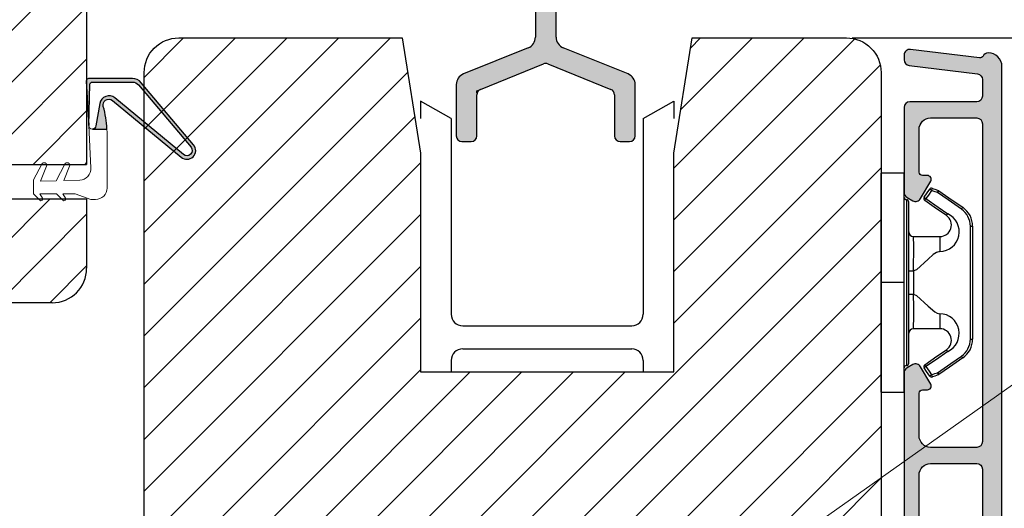
# Model space of a CAD drawing. Units: millimetres. Extents: x -996 to 3128, y -3188 to -148.
# Drawn here: x -784 to -763, y -367 to -356 of the extents above; entities that cross this region are included whole.
import ezdxf

# ---------------------------------------------------------------- set-up
doc = ezdxf.new("R2010")
doc.units = ezdxf.units.MM
doc.layers.get('0').update_dxf_attribs({"lineweight": 0})
doc.layers.get('DEFPOINTS').update_dxf_attribs({"lineweight": 0})
for name, color, linetype, lineweight in [('02 MEASURES', 156, 'Continuous', 13), ('03 FRAME', 40, 'Continuous', 25), ('04 FRAME HATCH', 40, 'Continuous', 0), ('05 SASH', 40, 'Continuous', 25), ('06 SASH HATCH', 40, 'Continuous', 0), ('09 ALUMINIUM', 55, 'Continuous', 25), ('10 ALUMINIUM HATCH', 55, 'Continuous', 0), ('15 CLIPS', 22, 'Continuous', 25), ('DIMENSIONER', 5, 'Continuous', 9), ('Glaslister', 1, 'Continuous', 18)]:
    doc.layers.add(name, color=color, linetype=linetype, lineweight=lineweight)
doc.styles.add('M1x0.25', font='arial.ttf', dxfattribs={"height": 1.5})
doc.dimstyles.new('M1x0.25', dxfattribs={"dimscale": 0, "dimtxt": 1.5, "dimasz": 1.25, "dimexe": 0.25, "dimexo": 0.125, "dimgap": 0.125, "dimtad": 1, "dimdec": 0, "dimlfac": 4, "dimdsep": 46, "dimtxsty": 'M1x0.25', "dimcen": -1, "dimclrd": 256, "dimclre": 256, "dimclrt": 256, "dimazin": 2, "dimtfac": 1, "dimtdec": 0, "dimtmove": 0, "dimatfit": 3, "dimfxl": 1, "dimtolj": 1, "dimarcsym": 0})

# ---------------------------------------------------------------- blocks, each defined once
blk = doc.blocks.new('dsds')
at = {"layer": '04 FRAME HATCH'}
h = blk.add_hatch(dxfattribs=at)
h.set_pattern_fill('ANSI31', color=256, style=0)
h.set_pattern_definition([(45, (0, 0), (-2.245064030267288, 2.245064030267288), [])])
h.paths.add_polyline_path([(13952.48273111274, -15774.23971883465), (13959.99139319853, -15774.23971883463), (13959.99139319854, -15758.26047610052), (13934.99139319853, -15758.26047610052), (13934.99139319853, -15783.26047610052, 0.4142135623730951), (13937.99139319853, -15786.26047610052), (13956.99139319854, -15786.26047610052, 0.4142135623730951), (13959.99139319854, -15783.26047610052), (13959.99139319854, -15777.23971883465), (13952.48273111275, -15777.23971883465)])
at = {"layer": '03 FRAME'}
for p, q in [((13959.99139319853, -15758.26047610052), (13934.99139319853, -15758.26047610052)), ((13934.99139319853, -15758.26047610052), (13934.99139319853, -15783.26047610052)), ((13959.99139319853, -15758.26047610053), (13959.99139319853, -15774.23971883464)), ((13952.48273111274, -15774.23971883465), (13959.99139319853, -15774.23971883464)), ((13952.48273111274, -15774.23971883465), (13952.48273111275, -15777.23971883465)), ((13952.48273111275, -15777.23971883465), (13959.99139319854, -15777.23971883465)), ((13959.99139319854, -15777.23971883465), (13959.99139319854, -15783.26047610052)), ((13956.99139319854, -15786.26047610052), (13937.99139319853, -15786.26047610052))]:
    blk.add_line(p, q, dxfattribs=at)
for centre, start, end in [((13937.99139319853, -15783.26047610052), 180, 270), ((13956.99139319854, -15783.26047610052), 270, 0)]:
    blk.add_arc(centre, 3, start, end, dxfattribs=at)
blk = doc.blocks.new('hsd')
at = {"layer": '10 ALUMINIUM HATCH'}
blk.add_hatch(color=256, dxfattribs=at).paths.add_polyline_path([(14064.6044121903, -15746.39867585367, 0.198912367379658), (14063.89730540912, -15746.10578263486), (14029.01151897149, -15746.10578263486, -0.4142135623730951), (14028.51151897149, -15745.60578263486), (14028.51151897149, -15742.10578263486, 0.4142135623730951), (14028.01151897149, -15741.60578263486), (14027.61151897149, -15741.60578263486, 0.4142135623730951), (14027.11151897149, -15742.10578263486), (14027.11151897149, -15745.60578263486, -0.4142135623730951), (14026.61151897149, -15746.10578263486), (14019.21151897149, -15746.10578263486, -0.4142135623730951), (14018.71151897149, -15745.60578263486), (14018.71151897149, -15742.10578263486, 0.4142135623730951), (14018.21151897149, -15741.60578263486), (14017.81151897149, -15741.60578263486, 0.4142135623730951), (14017.31151897149, -15742.10578263486), (14017.31151897149, -15745.60578263486, -0.4142135623730951), (14016.81151897149, -15746.10578263486), (13994.81151897149, -15746.10578263486, 0.4142135623730951), (13994.31151897149, -15746.60578263486), (13994.31151897149, -15747.40578263486, 0.4142135623730951), (13994.81151897149, -15747.90578263486), (14025.78651897149, -15747.90578263486, -0.4142135623730951), (14026.78651897149, -15748.90578263486), (14026.78651897149, -15767.03947848508, -0.3057306814592057), (14026.16112556491, -15767.96666233965), (14020.53691237807, -15770.23899196682, 0.3057306814587084), (14019.91151897149, -15771.16617582138), (14019.91151897149, -15775.60578263486, 0.4142135623730951), (14020.41151897149, -15776.10578263486), (14021.21151897149, -15776.10578263486, 0.4142135623730951), (14021.71151897149, -15775.60578263486), (14021.71151897149, -15772.04303689328, -0.3057306814593791), (14022.02421567478, -15771.579444966), (14027.49921567478, -15769.36740137955, -0.1943803091376273), (14027.8738222682, -15769.36740137955), (14033.3488222682, -15771.579444966, -0.3057306814593791), (14033.66151897149, -15772.04303689328), (14033.66151897149, -15775.60578263486, 0.4142135623730951), (14034.16151897149, -15776.10578263486), (14034.96151897149, -15776.10578263486, 0.4142135623730951), (14035.46151897149, -15775.60578263486), (14035.46151897149, -15771.16617582138, 0.3057306814587084), (14034.83612556491, -15770.23899196682), (14029.21191237807, -15767.96666233965, -0.3057306814592054), (14028.58651897149, -15767.03947848508), (14028.58651897149, -15748.90578263486, -0.4142135623730951), (14029.58651897149, -15747.90578263486), (14063.15172099685, -15747.90578263486, -0.198912367379658), (14063.85882777803, -15748.19867585367), (14075.51862575268, -15759.85847382832, -0.198912367379658), (14075.81151897149, -15760.5655806095), (14075.81151897149, -15772.40578263486, 0.4142135623730951), (14076.31151897149, -15772.90578263486), (14077.11151897149, -15772.90578263486, 0.4142135623730951), (14077.61151897149, -15772.40578263486), (14077.61151897149, -15759.81999619723, 0.198912367379658), (14077.31862575268, -15759.11288941605)])
at = {"layer": '09 ALUMINIUM'}
for p, q in [((14018.21151897149, -15741.60578263486), (14017.81151897149, -15741.60578263486)), ((14028.01151897149, -15741.60578263486), (14027.61151897149, -15741.60578263486)), ((14017.31151897149, -15742.10578263486), (14017.31151897149, -15745.60578263486)), ((14018.71151897149, -15745.60578263486), (14018.71151897149, -15742.10578263486)), ((14027.11151897149, -15742.10578263486), (14027.11151897149, -15745.60578263486)), ((14028.51151897149, -15745.60578263486), (14028.51151897149, -15742.10578263486)), ((14016.81151897149, -15746.10578263486), (13994.81151897149, -15746.10578263486)), ((14026.61151897149, -15746.10578263486), (14019.21151897149, -15746.10578263486)), ((14063.89730540912, -15746.10578263486), (14029.01151897149, -15746.10578263486)), ((13994.31151897149, -15746.60578263486), (13994.31151897149, -15747.40578263486)), ((14064.6044121903, -15746.39867585367), (14077.31862575268, -15759.11288941605)), ((13994.81151897149, -15747.90578263486), (14025.78651897149, -15747.90578263486)), ((14029.58651897149, -15747.90578263486), (14063.15172099685, -15747.90578263486)), ((14075.51862575268, -15759.85847382832), (14063.85882777803, -15748.19867585367)), ((14026.78651897149, -15748.90578263486), (14026.78651897149, -15767.03947848508)), ((14028.58651897149, -15767.03947848508), (14028.58651897149, -15748.90578263486)), ((14075.81151897149, -15772.40578263486), (14075.81151897149, -15760.5655806095)), ((14026.16112556491, -15767.96666233965), (14020.53691237807, -15770.23899196682)), ((14034.83612556491, -15770.23899196682), (14029.21191237807, -15767.96666233965)), ((14022.02421567478, -15771.579444966), (14027.49921567478, -15769.36740137955)), ((14027.8738222682, -15769.36740137955), (14033.3488222682, -15771.579444966)), ((14019.91151897149, -15771.16617582138), (14019.91151897149, -15775.60578263486)), ((14021.71151897149, -15771.70578263486), (14022.02421567478, -15771.579444966)), ((14021.71151897149, -15771.9179785202), (14021.71151897149, -15771.70578263486)), ((14035.46151897149, -15775.60578263486), (14035.46151897149, -15771.16617582138)), ((14021.71151897149, -15775.60578263486), (14021.71151897149, -15772.04303689328)), ((14033.66151897149, -15772.04303689328), (14033.66151897149, -15775.60578263486)), ((14077.11151897149, -15772.90578263486), (14076.31151897149, -15772.90578263486)), ((14020.41151897149, -15776.10578263486), (14021.21151897149, -15776.10578263486)), ((14034.16151897149, -15776.10578263486), (14034.96151897149, -15776.10578263486))]:
    blk.add_line(p, q, dxfattribs=at)
at = {"layer": '09 ALUMINIUM', "linetype": 'Continuous'}
blk.add_line((14077.61151897149, -15759.81999619723), (14077.61151897149, -15772.40578263486), dxfattribs=at)
at = {"layer": '09 ALUMINIUM'}
for centre, radius, start, end in [((14017.81151897149, -15742.10578263486), 0.5, 90, 180), ((14018.21151897149, -15742.10578263486), 0.5, 0, 90), ((14027.61151897149, -15742.10578263486), 0.5, 90, 180), ((14028.01151897149, -15742.10578263486), 0.5, 0, 90), ((13994.81151897149, -15746.60578263486), 0.5, 90, 180), ((14016.81151897149, -15745.60578263486), 0.5, 270, 0), ((14019.21151897149, -15745.60578263486), 0.5, 180, 270), ((14026.61151897149, -15745.60578263486), 0.5, 270, 0), ((14029.01151897149, -15745.60578263486), 0.5, 180, 270), ((14063.89730540912, -15747.10578263486), 1.000000000000013, 45, 90), ((13994.81151897149, -15747.40578263486), 0.5, 180, 270), ((14025.78651897149, -15748.90578263486), 1, 0, 90), ((14029.58651897149, -15748.90578263486), 1, 90, 180), ((14063.15172099685, -15748.90578263486), 0.9999999999999879, 45, 90), ((14074.81151897149, -15760.5655806095), 1, 0, 45), ((14025.78651897149, -15767.03947848508), 0.9999999999999936, 291.9999999999899, 0), ((14029.58651897149, -15767.03947848508), 1, 180, 248.00000000001), ((14027.68651897149, -15769.83099330683), 0.4999999999999968, 68.00000000001008, 111.9999999999899), ((14020.91151897149, -15771.16617582138), 1.000000000000004, 111.9999999999899, 180), ((14034.46151897149, -15771.16617582138), 1, 0, 68.00000000001008), ((14022.21151897149, -15772.04303689328), 0.4999999999999888, 111.9999999999899, 180), ((14033.16151897149, -15772.04303689328), 0.5, 0, 68.00000000001008), ((14076.31151897149, -15772.40578263486), 0.5, 180, 270), ((14020.41151897149, -15775.60578263486), 0.5000000000000036, 180, 270), ((14021.21151897149, -15775.60578263486), 0.5, 270, 0), ((14034.16151897149, -15775.60578263486), 0.5, 180, 270), ((14034.96151897149, -15775.60578263486), 0.5, 270, 0)]:
    blk.add_arc(centre, radius, start, end, dxfattribs=at)
at = {"layer": '09 ALUMINIUM', "linetype": 'Continuous'}
for centre, radius, start, end in [((14076.61151897149, -15759.81999619723), 1, 0, 45), ((14077.11151897149, -15772.40578263486), 0.5, 270, 0)]:
    blk.add_arc(centre, radius, start, end, dxfattribs=at)
blk = doc.blocks.new('*D229')
at = {"layer": '02 MEASURES', "lineweight": -2}
for p, q in [((-765.9850008471794, -356.7110852826595), (-760.6081139991464, -356.7110852826595)), ((-760.8581139991464, -357.9610852826595), (-760.8581139991464, -376.7110852826598)), ((-768.6725007652224, -377.9610852826598), (-760.6081139991464, -377.9610852826598))]:
    blk.add_line(p, q, dxfattribs=at)
at = {"layer": '02 MEASURES'}
for points in [[(-760.6497806658131, -357.9610852826595), (-761.0664473324798, -357.9610852826595), (-760.8581139991464, -356.7110852826595)], [(-761.0664473324798, -376.7110852826598), (-760.6497806658131, -376.7110852826598), (-760.8581139991464, -377.9610852826598)]]:
    blk.add_solid(points, dxfattribs=at)
at = {"layer": 'DEFPOINTS', "color": 0}
for p in [(-766.1100008471794, -356.7110852826595), (-768.7975007652224, -377.9610852826598), (-760.8581139991464, -377.9610852826598)]:
    blk.add_point(p, dxfattribs=at)
at = {"layer": '02 MEASURES', "insert": (-761.7488639991465, -367.3385279030063), "char_height": 1.5, "attachment_point": 5, "rotation": 90, "style": 'M1x0.25'}
blk.add_mtext('\\A1;85', dxfattribs=at)
blk = doc.blocks.new('*D230')
at = {"layer": '02 MEASURES', "lineweight": -2}
for p, q in [((-767.4850008471797, -343.9610852826595), (-753.403878713111, -343.9610852826595)), ((-753.653878713111, -345.2110852826595), (-753.653878713111, -376.7110852826598)), ((-768.6725007652224, -377.9610852826598), (-753.403878713111, -377.9610852826598))]:
    blk.add_line(p, q, dxfattribs=at)
at = {"layer": '02 MEASURES'}
for points in [[(-753.4455453797776, -345.2110852826595), (-753.8622120464444, -345.2110852826595), (-753.653878713111, -343.9610852826595)], [(-753.8622120464444, -376.7110852826598), (-753.4455453797776, -376.7110852826598), (-753.653878713111, -377.9610852826598)]]:
    blk.add_solid(points, dxfattribs=at)
at = {"layer": 'DEFPOINTS', "color": 0}
for p in [(-767.6100008471797, -343.9610852826595), (-768.7975007652224, -377.9610852826598), (-753.653878713111, -377.9610852826598)]:
    blk.add_point(p, dxfattribs=at)
at = {"layer": '02 MEASURES', "insert": (-754.544628713111, -360.9635279030063), "char_height": 1.5, "attachment_point": 5, "rotation": 90, "style": 'M1x0.25'}
blk.add_mtext('\\A1;136', dxfattribs=at)
blk = doc.blocks.new('*D232')
at = {"layer": '02 MEASURES', "lineweight": -2}
for p, q in [((-763.4635542377725, -351.4610852826593), (-757.2045394795557, -351.4610852826593)), ((-757.4545394795557, -352.7110852826593), (-757.4545394795557, -356.9110852826595)), ((-760.1600008471794, -358.1610852826595), (-757.2045394795557, -358.1610852826595))]:
    blk.add_line(p, q, dxfattribs=at)
at = {"layer": '02 MEASURES'}
for points in [[(-757.2462061462223, -352.7110852826593), (-757.6628728128891, -352.7110852826593), (-757.4545394795557, -351.4610852826593)], [(-757.6628728128891, -356.9110852826595), (-757.2462061462223, -356.9110852826595), (-757.4545394795557, -358.1610852826595)]]:
    blk.add_solid(points, dxfattribs=at)
at = {"layer": 'DEFPOINTS', "color": 0}
for p in [(-763.5885542377725, -351.4610852826593), (-760.2850008471794, -358.1610852826595), (-757.4545394795557, -358.1610852826595)]:
    blk.add_point(p, dxfattribs=at)
at = {"layer": '02 MEASURES', "insert": (-758.3325394795556, -354.8110852826594), "char_height": 1.5, "attachment_point": 5, "rotation": 90, "style": 'M1x0.25'}
blk.add_mtext('\\A1;27', dxfattribs=at)
blk = doc.blocks.new('sdfe')
at = {"layer": '15 CLIPS'}
for p, q in [((-1277.751618560163, -1014.29652594448), (-1279.751618887989, -1014.29652594448)), ((-1279.751618887989, -1033.296519745597), (-1279.751618887989, -1014.29652594448)), ((-1277.751618560163, -1023.796493042716), (-1277.751618560163, -1014.29652594448)), ((-1277.55161889991, -1016.596490372428), (-1277.55161889991, -1023.796493042716)), ((-1276.01763003668, -1016.388589371451), (-1275.853292580454, -1016.502553452262)), ((-1277.351619239656, -1023.796493042716), (-1277.351619239656, -1016.796523560294)), ((-1272.001621808617, -1028.693729866751), (-1272.001621808617, -1018.899315823325)), ((-1272.001621808617, -1018.899315823325), (-1271.801618423073, -1018.899315823325)), ((-1271.801618423073, -1018.899315823325), (-1271.801618423073, -1028.693729866751)), ((-1276.951619919149, -1019.796544541129), (-1274.651618238298, -1019.796544541129)), ((-1274.651618238298, -1019.796544541129), (-1274.651618238298, -1021.102601517447)), ((-1277.351619239656, -1022.784942616233), (-1276.951619919149, -1022.784942616233)), ((-1276.951619919149, -1022.784942616233), (-1276.951619919149, -1024.808043469199)), ((-1277.751618560163, -1023.796493042716), (-1279.751618887989, -1023.796493042716)), ((-1277.751618560163, -1033.296519745597), (-1277.751618560163, -1023.796493042716)), ((-1277.55161889991, -1023.796493042716), (-1277.55161889991, -1030.996495713004)), ((-1277.351619239656, -1030.796522129782), (-1277.351619239656, -1023.796493042716)), ((-1277.351619239656, -1024.808043469199), (-1276.951619919149, -1024.808043469199)), ((-1274.651618238298, -1026.490444172629), (-1274.651618238298, -1027.796501148948)), ((-1274.651618238298, -1027.796501148948), (-1276.951619919149, -1027.796501148948)), ((-1272.001621808617, -1028.693729866751), (-1271.801618423073, -1028.693729866751)), ((-1275.853292580454, -1031.090492237815), (-1276.01763003668, -1031.204456318625)), ((-1279.751618887989, -1033.296519745597), (-1277.751618560163, -1033.296519745597))]:
    blk.add_line(p, q, dxfattribs=at)
at = {"layer": '15 CLIPS', "flags": 128}
for points in [[(-1276.01763003668, -1016.388589371451), (-1275.743467297165, -1015.993291367301), (-1275.528056110947, -1015.682751168021)], [(-1275.363722380011, -1015.796774853476), (-1275.637881394236, -1016.192013252982), (-1275.853292580454, -1016.502553452262)], [(-1275.363722380011, -1015.796774853476), (-1275.431455608217, -1015.749746788749), (-1275.490873988478, -1015.708559979209), (-1275.519212271778, -1015.688890446433), (-1275.528056110947, -1015.682751168021)], [(-1275.363722380011, -1015.796774853476), (-1275.335868384449, -1015.719169605979), (-1275.311437930672, -1015.651101101645), (-1275.299785222618, -1015.618616570243), (-1275.296149339287, -1015.608543385276)], [(-1274.850865389912, -1015.980833996543), (-1275.138066645472, -1015.877777565726), (-1275.363722380011, -1015.796774853476)], [(-1275.296149339287, -1015.608543385276), (-1275.008948083727, -1015.711599816092), (-1274.783292349188, -1015.792602528342)], [(-1274.850865389912, -1015.980833996543), (-1274.82301511964, -1015.90328835369), (-1274.798580940573, -1015.835219849356), (-1274.786928232519, -1015.802735317954), (-1274.783292349188, -1015.792602528342)], [(-1274.850865389912, -1015.980833996543), (-1274.803882028667, -1015.913123120078), (-1274.762669142096, -1015.853697289237), (-1274.743010785191, -1015.825385082969), (-1274.736875232069, -1015.816503990897)], [(-1274.783292349188, -1015.792602528342), (-1274.756514962522, -1015.804523457297), (-1274.736875232069, -1015.816503990897)], [(-1274.736875232069, -1015.816503990897), (-1273.574785824625, -1016.622597206839), (-1272.661713447182, -1017.255956162223)], [(-1274.081667449085, -1017.974847782859), (-1275.137612160055, -1017.242366303214), (-1275.967282738296, -1016.666883457907)], [(-1275.853292580454, -1016.502553452262), (-1274.797347869484, -1017.235034931907), (-1273.967677291243, -1017.810517777213)], [(-1272.775703605024, -1017.420286167868), (-1273.937796737759, -1016.614192951926), (-1274.850865389912, -1015.980833996543)], [(-1272.775703605024, -1017.420286167868), (-1272.733745660393, -1017.359787453421), (-1272.713327344267, -1017.330342758902), (-1272.695099498836, -1017.304057110556), (-1272.68029519519, -1017.282718647727), (-1272.669715370743, -1017.267519463309), (-1272.661713447182, -1017.255956162223)], [(-1276.951619919149, -1022.784942616233), (-1276.951619919149, -1022.784883011588), (-1276.937854971497, -1022.129410732993), (-1276.920863922445, -1021.202200878867), (-1276.917794283239, -1020.452136029013), (-1276.930978085606, -1019.964927662619), (-1276.951619919149, -1019.796544541129), (-1276.951619919149, -1019.796544541129)], [(-1274.651618238298, -1021.102601517447), (-1274.935120280592, -1021.168226231345), (-1275.218618597595, -1021.342629421958), (-1275.664118613808, -1021.755093563803), (-1276.676618989317, -1022.685641278037), (-1276.951619919149, -1022.784942616233)], [(-1276.951619919149, -1024.808043469199), (-1276.676618989317, -1024.90740441204), (-1275.664118613808, -1025.837952126273), (-1275.097118254511, -1026.336246956595), (-1274.874368246405, -1026.4491381538), (-1274.651618238298, -1026.490444172629)], [(-1275.967282738296, -1030.926162232169), (-1274.911338027327, -1030.193680752524), (-1274.081667449085, -1029.618197907218)], [(-1273.967677291243, -1029.782527912864), (-1275.023622002213, -1030.515009392508), (-1275.853292580454, -1031.090492237815)], [(-1274.850865389912, -1031.612152088889), (-1273.688775982468, -1030.806118477591), (-1272.775703605024, -1030.172759522208)], [(-1272.661713447182, -1030.337089527854), (-1273.823806579916, -1031.143182743796), (-1274.736875232069, -1031.776482094535)], [(-1273.967677291243, -1029.782527912864), (-1274.009635235874, -1029.722029198417), (-1274.030053552, -1029.692584503897), (-1274.04828139743, -1029.666298855552), (-1274.063085701076, -1029.644960392722), (-1274.073661800234, -1029.629761208304), (-1274.081667449085, -1029.618197907218)], [(-1272.775703605024, -1030.172759522208), (-1272.733745660393, -1030.233258236655), (-1272.713327344267, -1030.262643326529), (-1272.695099498836, -1030.288928974875), (-1272.68029519519, -1030.310267437705), (-1272.669715370743, -1030.325526226767), (-1272.661713447182, -1030.337089527854)], [(-1275.528056110947, -1031.910294522055), (-1275.802218850462, -1031.514996517905), (-1276.01763003668, -1031.204456318625)], [(-1275.853292580454, -1031.090492237815), (-1275.900279666988, -1031.022721756705), (-1275.94149255356, -1030.963355530509), (-1275.961150910465, -1030.934983719596), (-1275.967282738296, -1030.926162232169)], [(-1275.853292580454, -1031.090492237815), (-1275.579133566229, -1031.48573063732), (-1275.363722380011, -1031.7962708366)], [(-1275.363722380011, -1031.7962708366), (-1275.431455608217, -1031.843239296683), (-1275.490873988478, -1031.884485710868), (-1275.519212271778, -1031.904155243644), (-1275.528056110947, -1031.910294522055)], [(-1275.363722380011, -1031.7962708366), (-1275.076521124451, -1031.693154801139), (-1274.850865389912, -1031.612152088889)], [(-1275.363722380011, -1031.7962708366), (-1275.335868384449, -1031.873876084098), (-1275.311437930672, -1031.941944588431), (-1275.299785222618, -1031.974369515189), (-1275.296149339287, -1031.984502304801)], [(-1274.783292349188, -1031.80038355709), (-1275.070493604748, -1031.903499592551), (-1275.296149339287, -1031.984502304801)], [(-1274.850865389912, -1031.612152088889), (-1274.82301511964, -1031.689757336386), (-1274.798580940573, -1031.75782584072), (-1274.786928232519, -1031.790310372123), (-1274.783292349188, -1031.80038355709)], [(-1274.736875232069, -1031.776482094535), (-1274.762110348551, -1031.791383255729), (-1274.783292349188, -1031.80038355709)]]:
    blk.add_lwpolyline(points, dxfattribs=at)
at = {"layer": '15 CLIPS'}
for centre, radius, start, end in [((-1275.363771224529, -1015.796688068545), 0.1999278399978054, 70.23083835751008, 145.2574362281272), ((-1277.551702284264, -1016.396574105702), 0.1999162841157195, 179.9835731574628, 270.0238978617066), ((-1277.551643599416, -1016.796514730858), 0.2000243599548527, 359.9974708608388, 89.9929249743513), ((-1275.853339062092, -1016.502568141859), 0.1999567064013017, 145.2485718635039, 235.2608099114717), ((-1350.009668130697, -965.1844885167009), 90.18154924084618, 325.1887329364396, 325.3157975873461), ((-1273.8032251893, -1018.900142518519), 1.801603570355001, 0.02629110423141859, 55.22625504160895), ((-1273.801496400221, -1018.899247599582), 1.999877978312006, 359.9980454144732, 55.25491702311609), ((-1274.696940019609, -1019.376098440246), 1.727097837253968, 271.5037045698392, 65.02343748753667), ((-1274.651628375791, -1018.796533282279), 1.000011258901074, 270.0005808289758, 55.25294636607611), ((-1375.614041681502, -947.4235788727624), 123.6377958477756, 325.2059247157232, 325.2986058080625), ((-1276.951576880287, -1019.396502182492), 0.4000423609518949, 180.0050970011336, 269.993835789919), ((-1303.648043712107, -1026.302272309073), 26.73820792721736, 356.7964333864831, 3.203566613517896), ((-1274.700012991975, -1028.217585669687), 1.727819378015159, 295.077873982481, 88.39498396014196), ((-1276.951576880287, -1028.196543507584), 0.4000423609518493, 90.00616421008102, 179.9949029988989), ((-1274.651651284341, -1028.796519575152), 1.000018426750359, 304.74836616886, 89.99810663609628), ((-1273.803434038699, -1028.692793865758), 1.801812473197853, 304.7772177223356, 359.9702361318138), ((-1273.801754305993, -1028.693663108801), 2.000135884033944, 304.7489499069009, 359.9980876555107), ((-1277.551600561063, -1031.19651371184), 0.2000179996771818, 90.00525321989294, 180.0043509449697), ((-1277.551541868408, -1030.796573092597), 0.1999226352472523, 269.9779235600317, 0.01460542076366725), ((-1275.853346463128, -1031.090476209266), 0.1999513887642524, 124.737665981604, 214.7529522433599), ((-1275.363715001907, -1031.796181920193), 0.2000742012953344, 214.7747339455741, 289.7369914688092), ((-1160.835608739262, -952.6453316493535), 138.6911586203074, 214.7064239370757, 214.7890455391384)]:
    blk.add_arc(centre, radius, start, end, dxfattribs=at)
blk = doc.blocks.new('Aluclad inward door sash')
at = {"layer": '10 ALUMINIUM HATCH'}
h = blk.add_hatch(color=256, dxfattribs=at)
h.dxf.hatch_style = 1
h.paths.add_polyline_path([(-1.750458013406842, -59.50000032782646), (-0.2504580134068419, -59.50000032782646, -0.4142135623730951), (0.4995419865931581, -60.25000032782646, 0.4142135623729397), (1.24954198659276, -61.00000032782646), (6.426168179160008, -61.00000032782918, 0.3345953195022233), (7.868060723068382, -59.91345636155458), (14.49031542398494, -36.81890966678338, 0.4985816080534279), (14.2500000000004, -36.50000032782918), (14.03494096068194, -36.50000032782918, 0.3345953195018246), (13.07367926474383, -37.22436297201135), (13.00342746603086, -37.46936010954791, 0.2887155172905806), (13.06889008585837, -37.69455923344889, -0.6299407883485902), (12.9594999015283, -38.07604814229477, 0.6299407883488835), (12.85010971719841, -38.45753705114062, -0.6299407883483853), (12.74071953286884, -38.83902595998634, 0.6299407883483364), (12.631329348539, -39.22051486883296, -0.6299407883484687), (12.52193916420958, -39.60200377767787, 0.6299407883485543), (12.41254897987991, -39.98349268652375, -0.6299407883487405), (12.30315879554988, -40.36498159537054, 0.6299407883486248), (12.19376861121998, -40.74647050421653, -0.6299407883492678), (12.08437842689001, -41.12795941306141, 0.6299407883497455), (11.97498824256022, -41.50944832190673, -0.6299407883487264), (11.86559805823057, -41.89093723075358, 0.6299407883478515), (11.75620787390085, -42.27242613959899, -0.6299407883474569), (11.64681768957115, -42.65391504844514, 0.2887155172901064), (11.47196488541429, -42.81020483339099), (11.19068221639053, -43.79115407614704, -0.4142135623732077), (10.57223269051268, -44.13396624620775), (8.841961637823502, -43.63781900573662, -0.4142135623730663), (8.499149467762969, -43.0193694798589), (8.743130228094962, -42.16850745225828, 0.288715517290854), (8.677667608267392, -41.94330832835811, -0.6299407883495919), (8.787057792597352, -41.56181941951218, 0.6299407883497389), (8.896447976927234, -41.18033051066617, -0.6299407883493541), (9.005838161256762, -40.79884160182063, 0.6299407883487881), (9.1152283455867, -40.4173526929748, -0.6299407883484132), (9.224618529916405, -40.03586378412902, 0.6299407883486506), (9.334008714245954, -39.65437487528334, -0.6299407883488101), (9.443398898575886, -39.2728859664367, 0.6299407883488075), (9.552789082905527, -38.89139705759115, -0.6299407883489012), (9.662179267235082, -38.50990814874609, 0.6299407883496785), (9.771569451564446, -38.1284192399001, -0.629940788349251), (9.88095963589371, -37.7469303310536, 0.2887155172901452), (10.05581244005135, -37.59064054610743), (10.27710270874584, -36.81890966678361, 0.4985816080537278), (10.03678728476137, -36.50000032782918), (9.821728245442003, -36.50000032782918, 0.3345953195020784), (8.860466549503649, -37.22436297201223), (7.256226744467845, -42.81901203947901, 0.4142135623731379), (8.284663254650205, -44.67436061711226), (10.11106047693241, -45.19807159316407, -0.414213562373148), (10.45387264699317, -45.81652111904179), (6.691401022816216, -58.93781900573728, -0.3345953195020669), (6.210770174847482, -59.30000032782846), (2.137009263855525, -59.30000032782846, -0.288071439141527), (1.956823054250968, -59.18679278065856, 0.2880714391416132), (-0.2504580134081493, -57.80000032782573), (-1.750458013406785, -57.80000032782618, 0.1145422310320293), (-2.829738646339482, -58.05053372990454, -0.5550921082615861), (-3.549999999999724, -57.60166299563447), (-3.549999999998818, -56.50000032782707, 0.4142135623740018), (-3.749999999999545, -56.30000032782664), (-3.749999999997726, -56.18284304030112, 0.5988366527482623), (-3.66999999999965, -55.66000032782561, -0.2360679774999171), (-3.749999999999773, -55.50000032782646, -0.2360679774997906), (-3.669999999999703, -55.34000032782667, 0.5988366527470559), (-3.749999999997726, -54.8171576153527), (-3.749999999999545, -54.70000032782718, 0.4142135623726399), (-3.5499999999995, -54.50000032782677), (-3.549999999999727, -53.00000032782638, 0.4142135623730509), (-4.049999999999727, -52.50000032782646), (-11.41132486540544, -52.50000032782646, 0.2679491924311542), (-11.84433756729757, -52.75000032782644), (-12.1330127018928, -53.2500003278273, 0.414213562373135), (-11.95000000000051, -53.93301302971926), (-10.43708348754029, -54.80649578544909, 0.577350269190435), (-9.950000000000045, -54.52527800279896), (-9.950000000001182, -54.10000032782808, -0.4142135623738052), (-9.65000000000062, -53.80000032782664), (-5.949999999999608, -53.80000032782573, -0.4142135623731669), (-4.949999999999363, -54.80000032782573), (-4.949999999999363, -58.80000032782846, -0.4142135623730951), (-5.449999999999363, -59.30000032782846), (-33.04999999999973, -59.30000032782846, -0.4142135623730951), (-33.54999999999973, -58.80000032782846), (-33.54999999999973, -54.80000032782573, -0.414213562373239), (-32.54999999999924, -53.80000032782573), (-28.85000000000033, -53.80000032782755, -0.4142135623721681), (-28.55000000000177, -54.10000032782545), (-28.55000000000064, -54.5252780028008, 0.5773502691884889), (-28.06291651246158, -54.80649578544867), (-26.55000000000068, -53.93301302971943, 0.4142135623735076), (-26.36698729810826, -53.25000032782658), (-26.65566243270351, -52.7500003278266, 0.2679491924310481), (-27.08867513459652, -52.50000032782646), (-34.05001778220003, -52.50000032782918), (-41.41134264760398, -52.50000032782918, 0.2679491924309439), (-41.84435534949679, -52.75000032782933), (-42.13303048409171, -53.25000032782872, 0.4142135623733761), (-41.95001778219952, -53.93301302972131), (-40.43710126973856, -54.80649578545149, 0.5773502691904221), (-39.95001778219853, -54.52527800280146), (-39.95001778219967, -54.10000032783081, -0.414213562373807), (-39.6500177821991, -53.80000032782937), (-35.95001778219991, -53.80000032782846, -0.414213562373167), (-34.95001778219967, -54.80000032782846), (-34.95001778219967, -58.80000032782846, -0.4142135623730951), (-35.45001778219967, -59.30000032782846), (-63.05001778219912, -59.30000032782846, -0.4142135623730951), (-63.55001778219912, -58.80000032782846), (-63.55001778219912, -54.80000032782846, -0.4142135623730951), (-62.55001778219912, -53.80000032782846), (-58.85001778220078, -53.80000032782846, -0.414213562372312), (-58.55001778220026, -54.10000032782818), (-58.55001778219912, -54.52527800280353, 0.5773502691886384), (-58.06293429465994, -54.80649578545133), (-56.55001778219926, -53.9330130297213, 0.4142135623733729), (-56.36700508030709, -53.25000032782873), (-56.65568021490199, -52.75000032782934, 0.267949192430946), (-57.08869291679481, -52.50000032782918), (-58.74998488043593, -52.50000032782782), (-64.45001778219887, -52.50000032782918, 0.4142135623730243), (-64.95001778219876, -53.00000032782918), (-64.95001778219876, -58.80000032782846, -0.4142135623730951), (-65.45001778219876, -59.30000032782846), (-66.87733579111912, -59.30000032782846, -0.3788661086952897), (-67.3736088669398, -58.86093499953105), (-68.10072299399454, -52.93906565612704, 0.3788661086952908), (-68.59699606981573, -52.50000032782918), (-68.99999999999957, -52.50000032782918, 0.4504671536908607), (-69.49627307582026, -53.06093499953189), (-68.76081685911029, -59.05074521101569, -0.3169649902445165), (-68.92400569360541, -59.35542831153492, 0.284552316342183), (-69.19971131318948, -59.80394057845803, 0.4132521600860952), (-67.99971778219751, -61.00000032782827), (-3.25045801340752, -61.00000032782782, 0.4142135623732269), (-2.500458013406842, -60.2500003278268, -0.4142135623732284)])
at = {"layer": '09 ALUMINIUM'}
for points in [[(-28.84999999999991, -53.80000032782755), (-32.54999999999973, -53.80000032782573, 0.414213562373095), (-33.54999999999973, -54.80000032782573), (-33.54999999999973, -58.80000032782846, 0.414213562373095), (-33.04999999999973, -59.30000032782846), (-5.449999999999363, -59.30000032782846, 0.414213562373095)], [(-3.250458013406842, -61.00000032782782), (-67.99971778219833, -61.00000032782827, -0.4132521600857971), (-69.19971131318948, -59.80394057845842, -0.2845523163417765), (-68.92400569360643, -59.35542831153543, 0.3169649902436416), (-68.76081685911004, -59.05074521101778), (-69.49627307582023, -53.06093499953204, -0.4504671536909641), (-68.99999999999955, -52.50000032782918), (-68.59699606981621, -52.50000032782918, -0.378866108695157), (-68.10072299399462, -52.93906565612633), (-67.37360886693978, -58.86093499953131, 0.378866108695157), (-66.8773357911191, -59.30000032782846), (-65.45001778219876, -59.30000032782846, 0.414213562373095), (-64.95001778219876, -58.80000032782846), (-64.95001778219876, -53.00000032782918, -0.414213562373095), (-64.45001778219876, -52.50000032782918), (-57.08869291679503, -52.50000032782918, -0.2679491924309689), (-56.65568021490208, -52.75000032782918), (-56.36700508030708, -53.25000032782873, -0.4142135623732771), (-56.55001778219912, -53.93301302972122), (-58.06293429465904, -54.80649578545081, -0.577350269191039), (-58.55001778219912, -54.52527800280222), (-58.55001778220026, -54.10000032782955, 0.414213562373095), (-58.85001778220021, -53.80000032782846), (-62.55001778219912, -53.80000032782846, 0.414213562373095), (-63.55001778219912, -54.80000032782846), (-63.55001778219912, -58.80000032782846, 0.414213562373095), (-63.05001778219912, -59.30000032782846), (-35.45001778219967, -59.30000032782846, 0.414213562373095), (-34.95001778219967, -58.80000032782846), (-34.95001778219967, -54.80000032782846, 0.414213562373095), (-35.95001778219967, -53.80000032782846), (-39.65001778219857, -53.80000032782937, 0.414213562373095), (-39.95001778219967, -54.10000032782955), (-39.95001778219853, -54.52527800280222, -0.577350269191039), (-40.43710126973974, -54.80649578545081), (-41.95001778219967, -53.93301302972122, -0.4142135623732769), (-42.13303048409171, -53.25000032782873), (-41.84435534949671, -52.75000032782918, -0.267949192430969), (-41.41134264760376, -52.50000032782918), (-34.05001778220003, -52.50000032782918), (-27.08867513459654, -52.50000032782646, -0.2679491924309689)]]:
    blk.add_lwpolyline(points, format="xyb", dxfattribs=at)
at = {"xscale": -1, "rotation": 90}
blk.add_blockref('sdfe', (-1073.046510824916, -1330.251618887992), dxfattribs=at)

msp = doc.modelspace()

# ---------------------------------------------------------------- hatches: boundary and pattern name
h = msp.add_hatch(color=256)
h.dxf.hatch_style = 1
edge = h.paths.add_edge_path()
edge.add_arc((-782.1283514209317, -358.166785889822), 0.1250000000006699, 50.57434328641381, 196.3594471791673, ccw=False)
edge.add_line((-782.0489668615428, -358.0702297313919), (-780.5569820598357, -359.2968791551511))
edge.add_arc((-780.4308445959834, -359.1553582762432), 0.1895753648392306, 228.2894030554558, 400.1627478973065)
edge.add_line((-780.2859681589052, -359.0330895683355), (-781.4252153497491, -357.6831932883733))
edge.add_arc((-781.6162692311448, -357.8444335265383), 0.2499999999997877, 40.16274789730134, 89.99999999990881)
edge.add_line((-781.6162692311445, -357.5944335265385), (-782.5662692311453, -357.5944335265385))
edge.add_arc((-782.566269231145, -357.644433526538), 0.04999999999946883, 90.00000000019546, 183.061134115074)
edge.add_line((-782.6161978873588, -357.6471035993163), (-782.5645140398628, -358.6135585493685))
edge.add_line((-782.5645140398628, -358.6135585493685), (-782.5372125084778, -357.7179101131587))
edge.add_arc((-782.4872357217487, -357.7194335265392), 0.05000000000083986, 89.99999999941377, 178.2540266502252, ccw=False)
edge.add_line((-782.4872357217482, -357.6694335265383), (-781.6162692311445, -357.6694335265383))
edge.add_arc((-781.6162692311447, -357.8444335265379), 0.174999999999564, 40.16274789732961, 89.99999999995072, ccw=False)
edge.add_line((-781.4825315141679, -357.7315653598225), (-780.3432843233259, -359.0814616397838))
edge.add_arc((-780.430844595985, -359.1553582762418), 0.1145753648388985, -132.36492354097493, 40.162747897332224, ccw=False)
edge.add_line((-780.5080512261038, -359.2400143480481), (-781.9993171667393, -358.0139559427234))
edge.add_arc((-782.1263324617607, -358.1684457962108), 0.199999999999873, 50.57434328646958, 170.344378742314)
edge.add_line((-782.323499197304, -358.1349006267346), (-782.4064851284666, -358.6226628112399))
edge.add_arc((-782.4849923290819, -358.6093059062708), 0.07963534051430414, 269.991238584862, 350.3443787423652, ccw=False)
edge.add_line((-782.4850045065632, -358.688941245854), (-782.1687748128006, -358.6889896022894))
edge.add_arc((-784.1673177570606, -358.765318495564), 1.999999999999985, 2.187192889229408, 16.35944717928198)
at = {"layer": '06 SASH HATCH'}
h = msp.add_hatch(dxfattribs=at)
h.set_pattern_fill('ANSI31', color=256, scale=0.25, style=0)
h.set_pattern_definition([(45, (-1642.169650226214, -303.5136887494518), (-0.5612660075668221, 0.5612660075668221), [])])
h.paths.add_polyline_path([(-765.3600008471797, -373.4610852826598), (-765.3600008471797, -357.4610852826593, 0.4142135623732099), (-766.1100008471793, -356.7110852826595), (-769.4640397463681, -356.7110852826595), (-769.8600008471797, -359.2110852826595), (-769.8600008471794, -363.9610852826595), (-775.3600008471797, -363.9610852826595), (-775.3600008471797, -359.2110852826595), (-775.755961947991, -356.7110852826595), (-780.6100008471794, -356.7110852826595, 0.4142135623730437), (-781.3600008471797, -357.4610852826595), (-781.3600008471797, -374.4610852826595, 0.3312708873007881), (-781.0035630597972, -374.9400319301145, -0.2835093783465159), (-780.829142227853, -375.1360932094252), (-780.6377455781608, -376.2215575491598, 0.2926117034269254), (-779.5426805643381, -377.4115900100261, -0.3108091034122573), (-779.3578233390442, -377.6264385918161, 0.112583550984234), (-779.3034635922149, -377.7840915452487), (-778.674705608455, -377.9525667392318, 0.4931454260316268), (-778.3600008471797, -377.7110852826596), (-778.3600008471797, -374.3360852826596, -0.4142135623731195), (-777.9850008471795, -373.9610852826595), (-765.8600008471792, -373.9610852826595, 0.414213562373242)])
h.paths.add_polyline_path([(-780.637745578161, -376.2215575491596), (-780.829142227853, -375.1360932094252, 0.2835093783472842), (-781.0035630597972, -374.9400319301145, -0.331270887300997), (-781.3600008471797, -374.4610852826594), (-781.3600008471797, -376.6575488075923, 0.3394542588632643), (-780.8041151310065, -377.3819931773089), (-779.3034635922149, -377.7840915452487, -0.1125835509848287), (-779.3578233390442, -377.6264385918161, 0.3108091034116939), (-779.5426805643381, -377.411590010026, -0.2926117034269043)], flags=16)

# ---------------------------------------------------------------- linework, layer by layer
msp.add_line((-996.4358334299321, -529.6419295581609), (-699.4358334299321, -319.6419295581609))
at = {"layer": '03 FRAME'}
msp.add_lwpolyline([(-782.2482906171754, -358.2019936901597, -0.7385110103182048), (-782.0489668615428, -358.0702297313919), (-780.5569820598357, -359.2968791551511, 0.9314824159928008), (-780.2859681589052, -359.0330895683355), (-781.4252153497491, -357.6831932883733, 0.2209497566920896), (-781.6162692311445, -357.5944335265385), (-782.5662692311453, -357.5944335265385, 0.4299499278278653), (-782.6161978873588, -357.6471035993163), (-782.5645140398628, -358.6135585493685), (-782.5372125084778, -357.7179101131587, -0.4053161365376834), (-782.4872357217482, -357.6694335265383), (-781.6162692311445, -357.6694335265383, -0.2209497566920906), (-781.4825315141679, -357.7315653598225), (-780.3432843233259, -359.0814616397838, -0.93682888854022), (-780.5080512261038, -359.2400143480481), (-781.9993171667393, -358.0139559427234, 0.5760131638649739), (-782.323499197304, -358.1349006267346), (-782.4064851284666, -358.6226628112399, -0.3657162044659834), (-782.4850045065632, -358.688941245854), (-782.1687748128006, -358.6889896022894, 0.0619170677416324)], format="xyb", close=True, dxfattribs=at)
at = {"layer": '05 SASH'}
msp.add_lwpolyline([(-765.3600008471797, -357.4610852826595), (-765.3600008471797, -373.4610852826595, -0.4142135623734745), (-765.8600008471794, -373.9610852826595), (-777.9850008471797, -373.9610852826595, 0.4142135623729043), (-778.3600008471797, -374.3360852826595), (-778.3600008471797, -377.7110852826595, -0.4931454260318187), (-778.6747056084553, -377.9525667392318), (-780.8041151310065, -377.3819931773089, -0.3394542588632902), (-781.3600008471797, -376.6575488075923), (-781.3600008471797, -357.4610852826595, -0.4142135623731589), (-780.6100008471794, -356.7110852826595), (-775.755961947991, -356.7110852826595), (-775.3600008471797, -359.2110852826595), (-775.3600008471797, -363.9610852826595), (-769.8600008471794, -363.9610852826595), (-769.8600008471797, -359.2110852826595), (-769.4640397463681, -356.7110852826595), (-766.1100008471794, -356.7110852826595, -0.4142135623732561)], format="xyb", close=True, dxfattribs=at)
at = {"layer": '09 ALUMINIUM'}
for p, q in [((-774.6950008471788, -358.461087062838), (-775.3600008471778, -358.0868924220244)), ((-775.3600008471778, -358.0868924220244), (-775.3600008471778, -358.461087062838)), ((-770.5250008471787, -358.461087062838), (-769.8600008471778, -358.0871684931785)), ((-769.8600008471778, -358.0871684931785), (-769.8600008471778, -358.461087062838)), ((-774.6950008471788, -358.461087062838), (-774.6950008471788, -362.711087062838)), ((-770.5250008471787, -358.461087062838), (-770.5250008471787, -362.711087062838)), ((-774.4450008471788, -362.961087062838), (-770.7750008471787, -362.961087062838)), ((-774.4450008471788, -363.461087062838), (-770.7750008471787, -363.461087062838)), ((-774.6950008471788, -363.711087062838), (-774.6950008471788, -363.961087062838)), ((-770.5250008471787, -363.711087062838), (-770.5250008471787, -363.961087062838))]:
    msp.add_line(p, q, dxfattribs=at)
for centre, start, end in [((-774.4450008471788, -362.711087062838), 180, 270), ((-770.7750008471787, -362.711087062838), 270, 0), ((-774.4450008471788, -363.711087062838), 90, 180), ((-770.7750008471787, -363.711087062838), 0, 90)]:
    msp.add_arc(centre, 0.25, start, end, dxfattribs=at)
at = {"layer": 'DIMENSIONER', "color": 0}
msp.add_lwpolyline([(-782.5160589162588, -360.2194336846651), (-782.8566283434384, -360.0946847326313), (-783.1246375600213, -360.0946847326313), (-783.0686581423106, -360.1875782763636, -0.8853007938091311), (-783.127293459931, -360.23345018896), (-783.2660589162588, -360.0946847326313), (-783.6246375600213, -360.0946847326313), (-783.5686581423106, -360.1875782763636, -0.8853007938091138), (-783.627293459931, -360.23345018896), (-783.7660589162588, -360.0946847326313), (-783.7660589162588, -359.794684732632), (-783.5824106078917, -359.4492924987699, -0.946840698818498), (-783.4804402908449, -359.4965645706216), (-783.6088430056961, -359.8185127790921), (-783.2743635620027, -359.8103034996693), (-783.0824806910814, -359.4494243060799, -0.9453368317467093), (-782.9799940317953, -359.4967382758196), (-783.1022317368834, -359.8060787908662), (-782.7597643241297, -359.7976734591266, 0.4223859246761632), (-782.5162409556524, -359.5346647336801), (-782.56451853213, -358.6134736979666, 0.3989152329209452), (-782.4850045065632, -358.688941245854), (-782.1687748128006, -358.6889896022894, -0.0134924899052702), (-782.1658796132024, -358.7968710328887), (-782.1660589162584, -359.9694336846587, -0.4142135623812598), (-782.4160589162584, -360.2194336846651)], format="xyb", close=True, dxfattribs=at)

# ---------------------------------------------------------------- block references
at = {"layer": '03 FRAME', "xscale": 0.25, "yscale": 0.25, "zscale": 0.25}
msp.add_blockref('dsds', (-4272.607849146812, 3584.104033742471), dxfattribs=at)
at = {"layer": '10 ALUMINIUM HATCH', "xscale": -0.25, "yscale": 0.25, "zscale": 0.25, "rotation": 89.99999999999879}
msp.add_blockref('Aluclad inward door sash', (-777.9850008471795, -374.3360852826595), dxfattribs=at)
at = {"layer": 'Glaslister', "xscale": 0.25, "yscale": 0.25, "zscale": 0.25}
msp.add_blockref('hsd', (-4279.562880590051, 3585.065360376056), dxfattribs=at)

# ---------------------------------------------------------------- dimensions: what is measured, and where the dimension line sits
at = {"layer": '02 MEASURES'}
for base, p1, p2, picture, middle in [((-753.653878713111, -377.9610852826598), (-767.6100008471797, -343.9610852826595), (-768.7975007652224, -377.9610852826598), '*D230', (-753.653878713111, -360.9635279030063)), ((-757.4545394795557, -358.1610852826595), (-763.5885542377725, -351.4610852826593), (-760.2850008471794, -358.1610852826595), '*D232', (-757.4545394795557, -354.8110852826594)), ((-760.8581139991464, -377.9610852826598), (-766.1100008471794, -356.7110852826595), (-768.7975007652224, -377.9610852826598), '*D229', (-760.8581139991464, -367.3385279030063))]:
    dim = msp.add_linear_dim(base=base, p1=p1, p2=p2, angle=90, dimstyle='M1x0.25', override={"dimscale": 1}, dxfattribs=at)
    dim.commit()
    dim.dimension.update_dxf_attribs({"geometry": picture, "text_midpoint": middle, "dimtype": 160})

doc.saveas('drawing.dxf')
